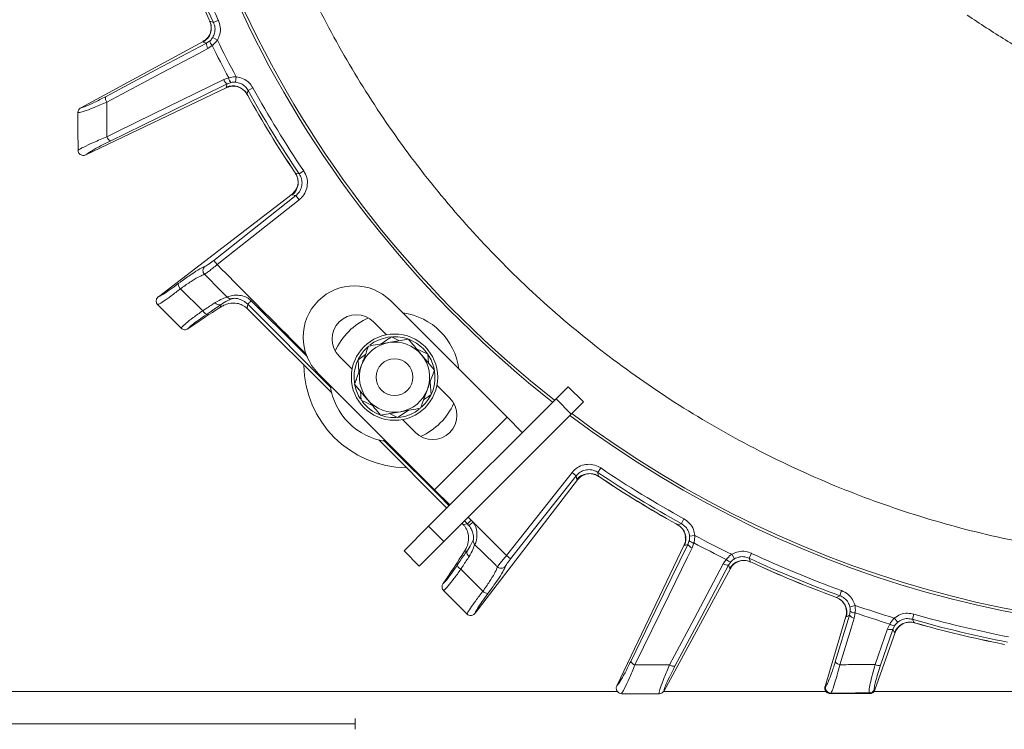
# Model space of a CAD drawing. Extents: x 1588 to 4557, y -518 to 2558.
# Drawn here: x 2195 to 2378, y -86 to 45 of the extents above; entities that cross this region are included whole.
import ezdxf

# ---------------------------------------------------------------- set-up
doc = ezdxf.new("R2010")
doc.units = 0
doc.header["$LTSCALE"] = 5
doc.layers.add('SLD-0', color=7, linetype='Continuous')
doc.styles.add('Brunner 2014', font='arial.ttf', dxfattribs={"height": 35})
doc.dimstyles.new('Brunner 2014', dxfattribs={"dimscale": 5, "dimtxt": 35, "dimasz": 5, "dimexe": 3.175, "dimexo": 0, "dimgap": 0.762, "dimtad": 1, "dimdec": 0, "dimrnd": 1e-08, "dimtxsty": 'Brunner 2014', "dimcen": 0.09, "dimdle": 10, "dimclrd": 7, "dimclre": 7, "dimclrt": 7, "dimadec": 1, "dimazin": 2, "dimtfac": 0.666667, "dimtdec": 0, "dimtmove": 0, "dimatfit": 3, "dimldrblk": 'Filled-1', "dimfxl": 1, "dimtolj": 1, "dimlwd": 5, "dimlwe": 5, "dimarcsym": 0})

# ---------------------------------------------------------------- blocks, each defined once
blk = doc.blocks.new('*D173')
at = {"layer": 'Defpoints', "color": 0, "lineweight": 5, "transparency": 16777216}
for p in [(1800.78, -49.47), (3033.78, -49.47), (3033.78, -502.17)]:
    blk.add_point(p, dxfattribs=at)
at = {"layer": 'SLD-0', "color": 7, "linetype": 'Continuous', "lineweight": 5, "transparency": 16777216}
for p, q in [((1800.78, -49.47), (1800.78, -518.05)), ((3033.78, -49.47), (3033.78, -518.05)), ((1825.78, -502.17), (3008.78, -502.17))]:
    blk.add_line(p, q, dxfattribs=at)
at = {"layer": 'SLD-0', "color": 7, "lineweight": 5, "transparency": 16777216}
for points in [[(1825.78, -498.01), (1825.78, -506.34), (1800.78, -502.17)], [(3008.78, -498.01), (3008.78, -506.34), (3033.78, -502.17)]]:
    blk.add_solid(points, dxfattribs=at)
at = {"layer": 'SLD-0', "color": 7, "lineweight": 9, "transparency": 16777216, "insert": (2415, -462.6), "char_height": 35, "attachment_point": 2, "style": 'Brunner 2014'}
blk.add_mtext('\\A1;1233', dxfattribs=at)
blk = doc.blocks.new('Filled-1')
at = {"color": 0}
for p, q in [((0, 0), (-1, 0.1667)), ((-1, 0.1667), (-1, -0.1667)), ((-1, 0), (0, 0)), ((-1, -0.1667), (0, 0))]:
    blk.add_line(p, q, dxfattribs=at)
at = {"color": 0, "flags": 128}
blk.add_lwpolyline([(-1, -0.1667), (0, 0), (-1, 0.1667), (-1, -0.1667)], dxfattribs=at)
at = {"color": 0}
blk.add_solid([(-1, -0.1667), (0, 0), (-1, 0.1667), (-1, -0.1667)], dxfattribs=at)

msp = doc.modelspace()

# ---------------------------------------------------------------- linework, layer by layer
at = {"linetype": 'Continuous', "lineweight": 9}
for p, q in [((2230.18, 45.05), (2230.19, 45.06)), ((2230.18, 45.05), (2230.3, 44.79)), ((2230.19, 45.06), (2230.33, 44.76)), ((2230.32, 44.8), (2230.33, 44.76)), ((2230.33, 44.76), (2230.99, 44.55)), ((2230.99, 44.55), (2231.9, 44.97)), ((2206.41, 28.74), (2229.07, 41.04)), ((2229.07, 41.04), (2229.08, 41.05)), ((2229.08, 40.91), (2229.07, 41.04)), ((2229.71, 40.71), (2229.08, 40.91)), ((2229.71, 40.71), (2230.32, 41.12)), ((2230.77, 40.29), (2229.96, 39.72)), ((2230.87, 41.78), (2231.73, 41.28)), ((2232.9, 33.95), (2233.83, 34.28)), ((2233.34, 32.55), (2233.55, 33.17)), ((2234.25, 33.42), (2233.55, 33.17)), ((2235.1, 33.48), (2235.2, 34.46)), ((2207.34, 20.01), (2233.45, 32.46)), ((2233.45, 32.46), (2233.34, 32.55)), ((2233.45, 32.46), (2233.45, 32.46)), ((2237.19, 31.29), (2237.35, 31)), ((2237.2, 31.25), (2237.34, 31)), ((2237.41, 31.95), (2238.28, 32.43)), ((2237.35, 31), (2237.34, 31)), ((2205.88, 27.87), (2205.88, 27.86)), ((2206.4, 28.73), (2206.41, 28.74)), ((2205.89, 20.9), (2205.89, 20.84)), ((2207.34, 20.01), (2207.31, 19.99)), ((2246.01, 16.85), (2246.17, 16.61)), ((2246.01, 16.85), (2246.02, 16.85)), ((2246.02, 16.85), (2246.2, 16.58)), ((2246.19, 16.62), (2246.2, 16.58)), ((2246.2, 16.58), (2246.89, 16.48)), ((2246.89, 16.48), (2247.72, 17.03)), ((2220.79, -6.28), (2245.55, 12.71)), ((2231.05, 0.45), (2246.27, 12.47)), ((2246.89, 11.69), (2231.67, -0.33)), ((2245.55, 12.71), (2245.55, 12.72)), ((2245.58, 12.58), (2245.55, 12.71)), ((2246.27, 12.47), (2245.58, 12.58)), ((2246.27, 12.47), (2246.89, 11.69)), ((2231.05, 0.45), (2231.67, -0.33)), ((2229, -8.88), (2224.89, -4.81)), ((2220.77, -6.3), (2220.79, -6.28)), ((2285.41, -28.63), (2263.84, -7.06)), ((2220.65, -7.78), (2220.67, -7.8)), ((2220.67, -7.8), (2224.98, -12.11)), ((2232.27, -8.23), (2232.33, -7.77)), ((2237.34, -7.68), (2237.25, -8.48)), ((2252.83, -23.18), (2237.34, -7.68)), ((2237.82, -9.04), (2252.91, -24.13)), ((2224.98, -12.11), (2225.02, -12.14)), ((2226.28, -12.21), (2226.26, -12.23)), ((2226.28, -12.21), (2228.07, -10.98)), ((2263.05, -13.34), (2260.66, -10.95)), ((2267.13, -14.15), (2263.43, -14.8)), ((2263.97, -13.72), (2265.48, -14.44)), ((2268.63, -15.95), (2270.74, -16.96)), ((2270.66, -16.86), (2269.85, -15.9)), ((2256.69, -19.71), (2254.29, -17.31)), ((2257.78, -17.96), (2259.16, -17.01)), ((2257.96, -20.29), (2257.78, -17.96)), ((2271.94, -19.91), (2269.54, -17.03)), ((2270.74, -16.96), (2270.87, -18.63)), ((2250.41, -20.49), (2271.97, -42.06)), ((2257.15, -22.49), (2259.56, -25.37)), ((2271.14, -22.11), (2271.32, -24.45)), ((2274.8, -25.09), (2272.41, -22.7)), ((2294.48, -25.22), (2296.72, -22.97)), ((2296.72, -22.97), (2299.55, -25.8)), ((2258.35, -25.44), (2258.23, -23.77)), ((2260.47, -26.45), (2258.35, -25.44)), ((2294.48, -25.22), (2270.86, -48.84)), ((2297.3, -28.04), (2294.48, -25.22)), ((2267.05, -27.36), (2265.12, -28.69)), ((2299.55, -25.8), (2297.3, -28.04)), ((2261.97, -28.25), (2265.66, -27.61)), ((2265.12, -28.69), (2263.61, -27.96)), ((2268.44, -31.45), (2266.04, -29.06)), ((2271.97, -42.06), (2285.41, -28.63)), ((2297.3, -28.04), (2273.68, -51.66)), ((2285.41, -28.63), (2288.23, -31.45)), ((2261.62, -32.84), (2274.24, -45.46)), ((2302.23, -38.85), (2302.78, -38.03)), ((2285.27, -54.28), (2297.44, -38.86)), ((2298.22, -39.48), (2286.05, -54.9)), ((2298.22, -39.48), (2297.44, -38.86)), ((2298.33, -40.17), (2298.22, -39.48)), ((2302.33, -39.55), (2302.6, -39.73)), ((2302.36, -39.58), (2302.6, -39.74)), ((2302.6, -39.73), (2302.6, -39.74)), ((2279.47, -64.96), (2298.46, -40.2)), ((2298.46, -40.2), (2298.33, -40.17)), ((2298.47, -40.2), (2298.46, -40.2)), ((2274.8, -44.89), (2271.97, -42.06)), ((2272.95, -43.04), (2272.82, -43.16)), ((2274.67, -45.02), (2272.82, -43.16)), ((2278.21, -47.14), (2278.77, -47.71)), ((2266.32, -53.38), (2270.86, -48.84)), ((2270.86, -48.84), (2273.68, -51.66)), ((2277.27, -48.5), (2278.07, -48.41)), ((2278.07, -48.41), (2277.5, -47.85)), ((2278.77, -47.71), (2278.07, -48.41)), ((2279.11, -48.08), (2278.34, -48.71)), ((2279.11, -48.08), (2285.27, -54.28)), ((2316.75, -48.4), (2317.04, -48.56)), ((2316.75, -48.41), (2316.75, -48.4)), ((2316.75, -48.41), (2317, -48.55)), ((2317.01, -48.53), (2317.04, -48.56)), ((2317.04, -48.56), (2317.7, -48.34)), ((2317.7, -48.34), (2318.18, -47.47)), ((2319.23, -50.65), (2320.21, -50.55)), ((2273.68, -51.66), (2269.14, -56.2)), ((2279.46, -52.26), (2279.44, -52.24)), ((2305.75, -78.43), (2318.21, -52.3)), ((2318.3, -52.41), (2318.21, -52.3)), ((2318.21, -52.3), (2318.21, -52.3)), ((2318.92, -52.2), (2318.3, -52.41)), ((2318.92, -52.2), (2319.17, -51.5)), ((2320.03, -51.92), (2319.7, -52.85)), ((2269.14, -56.2), (2266.32, -53.38)), ((2277.99, -53.42), (2277.51, -53.48)), ((2286.05, -54.9), (2285.27, -54.28)), ((2327.53, -54.88), (2327.03, -54.02)), ((2330.3, -54.76), (2330.72, -53.85)), ((2283.58, -56.32), (2283.61, -56.35)), ((2325.47, -55.79), (2326.03, -54.98)), ((2326.87, -55.43), (2326.45, -56.04)), ((2326.66, -56.67), (2326.45, -56.04)), ((2330.51, -55.42), (2330.81, -55.56)), ((2330.54, -55.45), (2330.8, -55.57)), ((2330.81, -55.56), (2330.8, -55.57)), ((2273.54, -59.46), (2274.77, -57.68)), ((2280.92, -60.89), (2276.84, -56.79)), ((2314.49, -79.34), (2326.79, -56.68)), ((2326.79, -56.68), (2326.66, -56.67)), ((2326.8, -56.67), (2326.79, -56.68)), ((2273.52, -59.49), (2273.54, -59.46)), ((2273.61, -60.73), (2273.64, -60.77)), ((2273.64, -60.77), (2277.95, -65.07)), ((2346.13, -61.92), (2346.14, -61.91)), ((2346.13, -61.92), (2346.4, -62.02)), ((2346.14, -61.91), (2346.45, -62.02)), ((2346.41, -62), (2346.45, -62.02)), ((2346.45, -62.02), (2347.06, -61.7)), ((2347.06, -61.7), (2347.4, -60.76)), ((2348.93, -63.74), (2349.89, -63.49)), ((2277.95, -65.07), (2277.97, -65.1)), ((2279.47, -64.96), (2279.45, -64.98)), ((2344.33, -78.56), (2348.18, -65.54)), ((2346.22, -73.97), (2348.87, -65.33)), ((2348.18, -65.54), (2348.19, -65.53)), ((2348.29, -65.63), (2348.18, -65.54)), ((2348.87, -65.33), (2348.29, -65.63)), ((2348.87, -65.33), (2349.01, -64.6)), ((2349.92, -64.87), (2349.75, -65.84)), ((2360.51, -66.07), (2360.79, -65.11)), ((2355.91, -67.84), (2356.33, -66.96)), ((2357.23, -67.27), (2356.92, -67.94)), ((2357.8, -66.63), (2357.17, -65.86)), ((2360.82, -66.69), (2361.14, -66.78)), ((2360.86, -66.72), (2361.13, -66.8)), ((2361.13, -66.79), (2361.14, -66.78)), ((2353.57, -79.18), (2357.35, -68.52)), ((2356.92, -67.94), (2354.64, -74.58)), ((2357.21, -68.53), (2356.92, -67.94)), ((2357.35, -68.52), (2357.21, -68.53)), ((2357.35, -68.51), (2357.35, -68.52)), ((2377.27, -70.66), (2377.6, -70.72)), ((2377.27, -70.67), (2377.27, -70.66)), ((2377.27, -70.67), (2377.55, -70.73)), ((2305.74, -78.44), (2305.75, -78.43)), ((2306.6, -79.87), (2306.65, -79.87)), ((2313.61, -79.87), (2313.62, -79.87)), ((2314.49, -79.34), (2314.48, -79.35)), ((2344.32, -78.58), (2344.35, -78.56)), ((2344.33, -78.56), (2344.32, -78.58)), ((2344.35, -78.56), (2344.45, -78.49)), ((2345.31, -79.83), (2345.28, -79.85)), ((2345.28, -79.85), (2345.29, -79.85)), ((2345.41, -79.75), (2345.31, -79.83)), ((2352.61, -79.83), (2352.54, -79.73)), ((2352.63, -79.85), (2352.61, -79.83)), ((2352.62, -79.85), (2352.63, -79.85)), ((2353.48, -79.08), (2353.55, -79.18)), ((2353.55, -79.18), (2353.57, -79.2)), ((2353.57, -79.2), (2353.57, -79.18))]:
    msp.add_line(p, q, dxfattribs=at)
at = {"color": 0, "linetype": 'Continuous', "lineweight": 9}
for p, q in [((1912.78, -79.47), (2305.84, -79.47)), ((2314.4, -79.47), (2344.55, -79.47)), ((2353.38, -79.47), (2379.48, -79.47)), ((1912.78, -85.47), (2257.28, -85.47))]:
    msp.add_line(p, q, dxfattribs=at)
at = {"color": 7, "linetype": 'Continuous', "lineweight": 9}
msp.add_line((2257.28, -86.47), (2257.28, -84.47), dxfattribs=at)
at = {"linetype": 'Continuous', "lineweight": 9, "flags": 128}
for points in [[(2210.98, 30.77), (2220.34, 35.74), (2229.71, 40.71)], [(2229.96, 39.72), (2228.26, 38.82), (2221.43, 35.19), (2211.23, 29.78)], [(2211.22, 23.36), (2212.96, 24.2), (2219.9, 27.6), (2232.9, 33.95)], [(2233.55, 33.17), (2228.76, 30.83), (2223.98, 28.49), (2217.92, 25.53), (2211.87, 22.57)], [(2237.41, 31.95), (2237.22, 31.39), (2237.19, 31.29)], [(2237.98, -7.03), (2237.86, -7.16), (2237.75, -7.27), (2237.64, -7.38), (2237.54, -7.48), (2237.46, -7.56), (2237.4, -7.62), (2237.36, -7.66), (2237.34, -7.68)], [(2237.98, -7.03), (2239.4, -8.45), (2245.07, -14.09), (2248.4, -17.41)], [(2269.85, -15.9), (2268.59, -14.88), (2267.19, -14.18)], [(2272.82, -43.16), (2263.93, -34.27), (2262.52, -32.86)], [(2302.23, -38.85), (2302.31, -39.44), (2302.33, -39.55)], [(2308.32, -73.89), (2312.99, -64.32), (2318.92, -52.2)], [(2319.7, -52.85), (2318.85, -54.58), (2315.46, -61.53), (2309.1, -74.54)], [(2315.53, -74.52), (2316.44, -72.81), (2320.06, -65.99), (2325.47, -55.79)], [(2326.45, -56.04), (2321.49, -65.41), (2316.52, -74.77)], [(2330.3, -54.76), (2330.48, -55.32), (2330.51, -55.42)], [(2349.75, -65.84), (2349.18, -67.69), (2347.1, -74.49)], [(2360.51, -66.07), (2360.78, -66.6), (2360.82, -66.69)], [(2353.63, -74.48), (2354.25, -72.65), (2355.91, -67.84)]]:
    msp.add_lwpolyline(points, dxfattribs=at)
at = {"linetype": 'Continuous', "lineweight": 9}
for radius in [8, 3.4]:
    msp.add_circle((2264.55, -21.2), radius, dxfattribs=at)
at = {"color": 0, "linetype": 'Continuous', "lineweight": 9}
for radius, start, end in [(200, 180, 231.8921), (199.5, 180, 231.9095), (206.12, 200.1928, 204.8072), (205.6, 199.9705, 205.0295), (204.6, 199.9705, 205.0295)]:
    msp.add_arc((2417.28, 131.53), radius, start, end, dxfattribs=at)
at = {"linetype": 'Continuous', "lineweight": 9}
for centre, radius, start, end in [((2227.59, 43.51), 3, 299.7554, 24.4361), ((2231.06, 40.53), 1.36, 172.6394, 216.4548), ((2231.66, 41.3), 1.35, 187.4416, 228.842), ((2417.28, 131.53), 207.64, 206.0696, 207.9304), ((2417.28, 131.53), 206.34, 205.9381, 208.0619), ((2234.2, 34.36), 1.36, 197.5452, 241.3606), ((2235.17, 34.4), 1.35, 185.158, 226.5584), ((2234.58, 29.81), 3, 29.5639, 114.2446), ((2417.28, 131.53), 205.6, 208.9705, 214.0295), ((2417.28, 131.53), 204.6, 208.9705, 214.0295), ((2212.33, 30.59), 1.36, 172.6475, 216.4641), ((2417.28, 131.53), 206.12, 209.1928, 213.8072), ((2417.28, 131.53), 206.11, 209.1928, 213.8072), ((2212.52, 23.77), 1.36, 197.5347, 241.3514), ((2243.7, 14.92), 3, 308.7554, 33.4361), ((2417.28, 131.53), 200, 233.0478, 321.8921), ((2417.28, 131.53), 199.5, 233.0682, 321.9095), ((2230.06, -1.44), 1.01, 130.2446, 223.7874), ((2225.83, -3.85), 1.35, 181.0965, 225.5339), ((2257.12, -13.78), 9.5, 45, 135), ((2234.28, -5.69), 0.994, 223.6377, 271.1424), ((2257.12, -13.78), 9.5, 135, 225), ((2230.22, -8.31), 1.34, 205.0344, 249.3373), ((2232.1, -6.89), 0.912, 211.5908, 284.559), ((2257.48, -14.13), 4.5, 45, 225), ((2264.55, -21.2), 12, 113.7949, 135), ((2264.55, -21.2), 12, 7.3415, 82.6585), ((2264.55, -21.2), 12, 135, 156.2051), ((2264.55, -21.2), 7.5, 70.9122, 127.7747), ((2264.55, -21.2), 7.5, 131.3843, 188.3415), ((2264.55, -21.2), 6.5, 99.8786, 159.8786), ((2264.55, -21.2), 6.5, 39.8786, 99.8786), ((2264.55, -21.2), 6.5, 339.8786, 39.8786), ((2264.55, -21.2), 7.5, 11.4174, 33.5903), ((2266.92, -18.83), 19.15, 180.5074, 269.4926), ((2264.55, -21.2), 6.5, 159.8786, 219.8786), ((2264.55, -21.2), 7.5, 311.8746, 9.0314), ((2264.55, -21.2), 12, 187.3415, 262.6585), ((2264.55, -21.2), 7.5, 191.9961, 212.6201), ((2264.55, -21.2), 6.5, 279.8786, 339.8786), ((2264.55, -21.2), 6.5, 219.8786, 279.8786), ((2271.62, -28.27), 4.5, 225, 45), ((2264.55, -21.2), 7.5, 216.5656, 248.92), ((2264.55, -21.2), 7.5, 250.3407, 307.7499), ((2264.55, -21.2), 12, 293.7949, 336.2051), ((2417.28, 131.53), 204.6, 235.9705, 241.0295), ((2300.67, -42.05), 3, 56.5639, 141.2446), ((2417.28, 131.53), 205.6, 235.9705, 241.0295), ((2417.28, 131.53), 206.11, 236.1928, 240.8072), ((2417.28, 131.53), 206.12, 236.1928, 240.8072), ((2315.56, -51.17), 3, 335.7554, 60.4361), ((2417.28, 131.53), 206.34, 241.9381, 244.0619), ((2320.11, -51.55), 1.36, 208.6394, 252.4548), ((2320.15, -50.58), 1.35, 223.4416, 264.842), ((2417.28, 131.53), 207.64, 242.0696, 243.9304), ((2278.87, -53.67), 0.913, 164.5615, 237.9843), ((2417.28, 131.53), 204.6, 244.9705, 250.0295), ((2277.4, -55.6), 1.31, 199.7427, 245.0303), ((2326.28, -54.69), 1.36, 233.5452, 277.3606), ((2327.05, -54.09), 1.35, 221.158, 262.5584), ((2329.26, -58.16), 3, 65.5639, 150.2446), ((2417.28, 131.53), 205.6, 244.9705, 250.0295), ((2417.28, 131.53), 206.12, 245.1928, 249.8072), ((2417.28, 131.53), 206.11, 245.1928, 249.8072), ((2281.87, -59.96), 1.33, 224.3958, 269.498), ((2345.39, -64.84), 3, 344.7554, 69.4361), ((2417.28, 131.53), 206.34, 250.9381, 253.0619), ((2349.95, -64.5), 1.36, 217.6394, 261.4547), ((2349.83, -63.53), 1.35, 232.4416, 273.842), ((2417.28, 131.53), 207.64, 251.0696, 252.9304), ((2417.28, 131.53), 204.6, 253.9705, 259.0295), ((2357.2, -65.92), 1.35, 230.158, 271.5584), ((2360.02, -69.59), 3, 74.5639, 159.2447), ((2417.28, 131.53), 205.6, 253.9705, 259.0295), ((2417.28, 131.53), 206.12, 254.1928, 258.8072), ((2417.28, 131.53), 206.11, 254.1928, 258.8072), ((2356.53, -66.64), 1.36, 242.5453, 286.3606), ((2309.51, -73.24), 1.36, 208.6486, 252.4653), ((2316.34, -73.42), 1.36, 233.5359, 277.3525), ((2347.3, -73.14), 1.36, 217.643, 261.4589), ((2354.25, -73.27), 1.36, 242.542, 286.3578), ((2345.32, -78.82), 1.01, 165.0143, 269.0228), ((2345.43, -78.75), 1.01, 165.0143, 269.0231), ((2352.54, -78.72), 1, 270.0992, 339.3753), ((2352.61, -78.82), 1, 270.0995, 339.3753)]:
    msp.add_arc(centre, radius, start, end, dxfattribs=at)
for centre, major_axis, ratio, start_param, end_param in [((2296.99, 32.33), (69.27, 43.59), 0.00426, 2.774061, 3.036976), ((2237.53, -9.25), (2.88, -2.87), 0.086131, 1.555443, 1.755327), ((2276.5, -48.22), (-2.87, 2.88), 0.086131, 4.527858, 4.60285), ((2275.2, -51.24), (4.01, 0.45), 0.990732, 0.569088, 0.670278), ((2275.2, -51.24), (-5, -0.56), 0.993796, 3.710681, 3.811871), ((2318.08, 11.24), (43.59, 69.27), 0.00426, 3.246209, 3.509124)]:
    msp.add_ellipse(centre, major_axis=major_axis, ratio=ratio, start_param=start_param, end_param=end_param, dxfattribs=at)
at = {"color": 0, "linetype": 'Continuous', "lineweight": 9}
for points, knots in [([(2275.93, 253.58), (2274.6, 252.1), (2269.69, 246.64), (2262.39, 236.44), (2254.09, 223.1), (2247, 209.11), (2241.03, 194.42), (2236.34, 179.26), (2232.98, 163.86), (2230.91, 148.32), (2230.16, 132.5), (2230.75, 116.71), (2232.65, 101.11), (2235.84, 85.75), (2240.37, 70.54), (2246.17, 55.8), (2253.13, 41.71), (2261.23, 28.28), (2270.53, 15.42), (2280.88, 3.43), (2292.15, -7.59), (2304.23, -17.58), (2317.27, -26.63), (2330.97, -34.5), (2345.25, -41.17), (2359.96, -46.6), (2375.26, -50.82), (2390.04, -53.55), (2404.1, -55.1), (2412.89, -55.28), (2417.28, -55.37)], [0, 0, 0, 0, 0.013981, 0.05159, 0.088004, 0.124418, 0.161752, 0.199362, 0.235908, 0.272455, 0.309524, 0.347133, 0.383421, 0.419961, 0.457296, 0.494905, 0.531193, 0.567733, 0.605067, 0.642677, 0.678965, 0.71577, 0.752839, 0.790448, 0.826736, 0.863542, 0.900611, 0.93822, 0.96911, 1, 1, 1, 1]), ([(2389.82, 44.53), (2387.72, 46.27), (2383.52, 49.75), (2379.45, 53.47), (2377.41, 55.33)], [0, 0, 0, 0, 0.499009, 1, 1, 1, 1])]:
    msp.add_open_spline(points, degree=3, knots=knots, dxfattribs=at)
at = {"linetype": 'Continuous', "lineweight": 9}
for points, knots in [([(2385.09, 37.04), (2382.63, 38.43), (2377.74, 41.2), (2373.04, 44.33), (2370.7, 45.88)], [0, 0, 0, 0, 0.501462, 1, 1, 1, 1]), ([(2230.27, 44.77), (2230.33, 44.67), (2230.53, 44.31), (2230.6, 43.65), (2230.53, 42.93), (2230.35, 42.4), (2230.22, 42.18), (2230.17, 42.11)], [0, 0, 0, 0, 0.121373, 0.414703, 0.665216, 0.883915, 1, 1, 1, 1]), ([(2230.87, 41.78), (2230.99, 42.04), (2231.26, 42.61), (2231.33, 43.6), (2231.11, 44.23), (2230.99, 44.55)], [0, 0, 0, 0, 0.300903, 0.650248, 1, 1, 1, 1]), ([(2231.9, 44.97), (2232.04, 44.55), (2232.34, 43.7), (2232.25, 42.38), (2231.89, 41.63), (2231.73, 41.28)], [0, 0, 0, 0, 0.34942, 0.698897, 1, 1, 1, 1]), ([(2230.14, 42.13), (2230.06, 41.96), (2229.81, 41.51), (2229.36, 41.23), (2229.08, 41.05)], [0, 0, 0, 0, 0.358529, 1, 1, 1, 1]), ([(2230.32, 41.12), (2230.36, 41.15), (2230.56, 41.34), (2230.73, 41.58), (2230.87, 41.78)], [0, 0, 0, 0, 0.160319, 1, 1, 1, 1]), ([(2231.73, 41.28), (2231.48, 40.98), (2231.18, 40.62), (2230.83, 40.33), (2230.77, 40.29)], [0, 0, 0, 0, 0.83996, 1, 1, 1, 1]), ([(2233.83, 34.28), (2234.21, 34.36), (2234.66, 34.46), (2235.13, 34.46), (2235.2, 34.46)], [0, 0, 0, 0, 0.846164, 1, 1, 1, 1]), ([(2235.1, 33.48), (2235.06, 33.48), (2234.77, 33.5), (2234.49, 33.46), (2234.25, 33.42)], [0, 0, 0, 0, 0.155649, 1, 1, 1, 1]), ([(2237.41, 31.95), (2237.25, 32.19), (2236.9, 32.71), (2236.09, 33.28), (2235.43, 33.41), (2235.1, 33.48)], [0, 0, 0, 0, 0.304562, 0.652351, 1, 1, 1, 1]), ([(2235.2, 34.46), (2235.64, 34.38), (2236.51, 34.2), (2237.6, 33.45), (2238.07, 32.76), (2238.28, 32.43)], [0, 0, 0, 0, 0.347885, 0.695762, 1, 1, 1, 1]), ([(2233.45, 32.46), (2233.77, 32.58), (2234.26, 32.78), (2234.77, 32.71), (2234.96, 32.69)], [0, 0, 0, 0, 0.639925, 1, 1, 1, 1]), ([(2234.96, 32.72), (2235.02, 32.72), (2235.28, 32.7), (2235.86, 32.52), (2236.54, 32.09), (2237.01, 31.64), (2237.15, 31.3), (2237.18, 31.24)], [0, 0, 0, 0, 0.085956, 0.344601, 0.627158, 0.934467, 1, 1, 1, 1]), ([(2211.23, 29.78), (2210.42, 29.43), (2208.79, 28.71), (2206.93, 28.03), (2206.08, 27.82), (2205.92, 27.86), (2205.88, 27.87)], [0, 0, 0, 0, 0.310852, 0.625964, 0.910975, 1, 1, 1, 1]), ([(2206.41, 28.74), (2206.44, 28.74), (2206.58, 28.73), (2207.3, 28.96), (2208.89, 29.68), (2210.28, 30.41), (2210.98, 30.77)], [0, 0, 0, 0, 0.0680157, 0.3562016, 0.6787058, 1, 1, 1, 1]), ([(2211.23, 29.78), (2211.23, 29.2), (2211.23, 27.39), (2211.23, 25.25), (2211.22, 23.68), (2211.22, 23.36)], [0, 0, 0, 0, 0.270136, 0.846983, 1, 1, 1, 1]), ([(2206.4, 28.73), (2206.31, 28.67), (2206.13, 28.55), (2205.95, 28.26), (2205.89, 28.02), (2205.88, 27.89), (2205.88, 27.87)], [0, 0, 0, 0, 0.314183, 0.627972, 0.945888, 1, 1, 1, 1]), ([(2205.89, 20.9), (2205.89, 21.61), (2205.89, 23.22), (2205.88, 25.53), (2205.88, 27.15), (2205.88, 27.86)], [0, 0, 0, 0, 0.304018, 0.694748, 1, 1, 1, 1]), ([(2205.89, 20.84), (2205.9, 20.86), (2206.07, 20.99), (2206.83, 21.41), (2208.7, 22.29), (2210.38, 23), (2211.22, 23.36)], [0, 0, 0, 0, 0.033599, 0.350609, 0.675893, 1, 1, 1, 1]), ([(2211.87, 22.57), (2211.51, 22.39), (2210.78, 22.03), (2209.79, 21.52), (2208.9, 21.03), (2208.19, 20.61), (2207.64, 20.25), (2207.44, 20.09), (2207.34, 20.01)], [0, 0, 0, 0, 0.167021, 0.338867, 0.505898, 0.678084, 0.836308, 1, 1, 1, 1]), ([(2205.89, 20.84), (2205.89, 20.82), (2205.9, 20.7), (2205.97, 20.46), (2206.16, 20.18), (2206.44, 19.98), (2206.74, 19.89), (2207.05, 19.89), (2207.22, 19.96), (2207.31, 19.99)], [0, 0, 0, 0, 0.031735, 0.201815, 0.371676, 0.542173, 0.710313, 0.854124, 1, 1, 1, 1]), ([(2246.15, 16.58), (2246.22, 16.49), (2246.47, 16.17), (2246.65, 15.53), (2246.69, 14.81), (2246.6, 14.26), (2246.5, 14.02), (2246.46, 13.94)], [0, 0, 0, 0, 0.121371, 0.414696, 0.665204, 0.8839, 1, 1, 1, 1]), ([(2246.27, 12.47), (2246.38, 12.57), (2246.75, 12.88), (2247.2, 13.58), (2247.45, 14.56), (2247.38, 15.59), (2247.06, 16.18), (2246.89, 16.48)], [0, 0, 0, 0, 0.099176, 0.323841, 0.548555, 0.774146, 1, 1, 1, 1]), ([(2247.72, 17.03), (2247.93, 16.64), (2248.36, 15.85), (2248.46, 14.48), (2248.13, 13.17), (2247.52, 12.24), (2247.04, 11.82), (2246.89, 11.69)], [0, 0, 0, 0, 0.225682, 0.451401, 0.676302, 0.900948, 1, 1, 1, 1]), ([(2245.55, 12.72), (2245.8, 12.94), (2246.2, 13.29), (2246.37, 13.78), (2246.43, 13.95)], [0, 0, 0, 0, 0.641489, 1, 1, 1, 1]), ([(2229.41, -0.67), (2229.48, -0.64), (2229.61, -0.58), (2230.01, -0.32), (2230.51, 0.03), (2230.87, 0.31), (2231.05, 0.45)], [0, 0, 0, 0, 0.249673, 0.499291, 0.750114, 1, 1, 1, 1]), ([(2224.48, -3.87), (2224.63, -3.77), (2225.48, -3.13), (2226.95, -2.08), (2228.57, -1.03), (2229.13, -0.79), (2229.41, -0.67)], [0, 0, 0, 0, 0.063127, 0.376345, 0.688136, 1, 1, 1, 1]), ([(2231.67, -0.33), (2231.41, -0.55), (2230.88, -0.99), (2230.18, -1.55), (2229.61, -1.97), (2229.42, -2.08), (2229.33, -2.14)], [0, 0, 0, 0, 0.250008, 0.500674, 0.750156, 1, 1, 1, 1]), ([(2231.67, -0.33), (2232.18, -0.84), (2233.35, -2.03), (2235.19, -3.88), (2237.85, -6.55), (2242.19, -10.92), (2245.87, -14.62), (2248.22, -16.99)], [0, 0, 0, 0, 0.092865, 0.213012, 0.333159, 0.573452, 1, 1, 1, 1]), ([(2229.33, -2.14), (2229.07, -2.23), (2228.56, -2.42), (2227.09, -3.29), (2225.78, -4.17), (2225.01, -4.72), (2224.89, -4.81)], [0, 0, 0, 0, 0.3117969, 0.6237176, 0.936923, 1, 1, 1, 1]), ([(2229.33, -2.14), (2230.48, -3.29), (2231.9, -4.71), (2233.31, -6.12), (2233.57, -6.38)], [0, 0, 0, 0, 0.816836, 1, 1, 1, 1]), ([(2224.89, -4.81), (2224.29, -5.27), (2223.09, -6.2), (2221.67, -7.21), (2220.93, -7.67), (2220.71, -7.75), (2220.65, -7.78)], [0, 0, 0, 0, 0.300271, 0.600271, 0.901959, 1, 1, 1, 1]), ([(2220.79, -6.28), (2220.82, -6.27), (2221.02, -6.2), (2221.65, -5.86), (2222.91, -5.03), (2223.96, -4.26), (2224.48, -3.87)], [0, 0, 0, 0, 0.061241, 0.375239, 0.687578, 1, 1, 1, 1]), ([(2220.77, -6.3), (2220.75, -6.31), (2220.67, -6.38), (2220.52, -6.54), (2220.39, -6.84), (2220.36, -7.18), (2220.45, -7.51), (2220.58, -7.69), (2220.65, -7.78)], [0, 0, 0, 0, 0.03563, 0.198236, 0.398674, 0.598814, 0.799416, 1, 1, 1, 1]), ([(2231.32, -7.36), (2231.81, -7.1), (2232.78, -6.59), (2233.31, -6.45), (2233.57, -6.38)], [0, 0, 0, 0, 0.505124, 1, 1, 1, 1]), ([(2234.3, -6.69), (2234.08, -6.78), (2233.65, -6.96), (2232.76, -7.5), (2232.33, -7.77)], [0, 0, 0, 0, 0.507154, 1, 1, 1, 1]), ([(2233.57, -6.38), (2233.64, -6.34), (2233.78, -6.26), (2234.25, -6.12), (2234.93, -6), (2235.87, -5.99), (2236.68, -6.2), (2237.41, -6.55), (2237.73, -6.82), (2237.98, -7.03)], [0, 0, 0, 0, 0.1360404, 0.2661241, 0.3924224, 0.5773739, 0.7797048, 0.8274381, 1, 1, 1, 1]), ([(2237.34, -7.68), (2237.14, -7.51), (2236.68, -7.1), (2235.89, -6.73), (2235.18, -6.59), (2234.73, -6.58), (2234.43, -6.63), (2234.35, -6.66), (2234.3, -6.69)], [0, 0, 0, 0, 0.19501, 0.459528, 0.637653, 0.753823, 0.873104, 1, 1, 1, 1]), ([(2225.02, -12.14), (2225.05, -12.08), (2225.16, -11.89), (2225.83, -11.27), (2227.17, -10.19), (2228.39, -9.32), (2229, -8.88)], [0, 0, 0, 0, 0.137071, 0.421558, 0.711236, 1, 1, 1, 1]), ([(2229, -8.88), (2229.2, -8.75), (2230.05, -8.22), (2230.77, -7.74), (2231.32, -7.36)], [0, 0, 0, 0, 0.229941, 1, 1, 1, 1]), ([(2232.33, -7.77), (2231.71, -8.21), (2230.91, -8.78), (2229.96, -9.42), (2229.74, -9.56)], [0, 0, 0, 0, 0.770359, 1, 1, 1, 1]), ([(2237.25, -8.48), (2236.95, -8.24), (2236.36, -7.77), (2235.17, -7.43), (2234.04, -7.48), (2233.04, -7.79), (2232.5, -8.1), (2232.27, -8.23)], [0, 0, 0, 0, 0.1913753, 0.3811951, 0.6829414, 0.8685375, 1, 1, 1, 1]), ([(2229.74, -9.56), (2229.21, -9.92), (2228.14, -10.65), (2226.95, -11.55), (2226.43, -12.02), (2226.31, -12.18), (2226.28, -12.21)], [0, 0, 0, 0, 0.308866, 0.61798, 0.921002, 1, 1, 1, 1]), ([(2225.02, -12.14), (2225.11, -12.21), (2225.29, -12.35), (2225.63, -12.42), (2225.95, -12.39), (2226.16, -12.3), (2226.24, -12.24), (2226.26, -12.23)], [0, 0, 0, 0, 0.2500151, 0.5000132, 0.7498918, 0.9426992, 1, 1, 1, 1]), ([(2262.04, -15.04), (2262.47, -14.75), (2263.13, -14.3), (2263.76, -13.87), (2263.97, -13.72)], [0, 0, 0, 0, 0.655021, 1, 1, 1, 1]), ([(2269.54, -17.03), (2269.48, -16.97), (2268.67, -15.99), (2267.87, -15.04), (2267.13, -14.15)], [0, 0, 0, 0, 0.070215, 1, 1, 1, 1]), ([(2259.74, -15.44), (2259.42, -16.3), (2259, -17.46), (2258.56, -18.65), (2258.44, -18.97)], [0, 0, 0, 0, 0.735329, 1, 1, 1, 1]), ([(2263.43, -14.8), (2263.35, -14.81), (2262.1, -15.03), (2260.87, -15.24), (2259.74, -15.44)], [0, 0, 0, 0, 0.0702148, 1, 1, 1, 1]), ([(2258.44, -18.97), (2258.12, -19.86), (2257.68, -21.05), (2257.26, -22.2), (2257.15, -22.49)], [0, 0, 0, 0, 0.747436, 1, 1, 1, 1]), ([(2270.65, -23.44), (2270.77, -23.12), (2271.2, -21.93), (2271.63, -20.77), (2271.94, -19.91)], [0, 0, 0, 0, 0.264671, 1, 1, 1, 1]), ([(2269.36, -26.96), (2269.47, -26.67), (2269.89, -25.52), (2270.32, -24.33), (2270.65, -23.44)], [0, 0, 0, 0, 0.252564, 1, 1, 1, 1]), ([(2259.56, -25.37), (2259.62, -25.44), (2260.43, -26.41), (2261.23, -27.36), (2261.97, -28.25)], [0, 0, 0, 0, 0.0702148, 1, 1, 1, 1]), ([(2271.32, -24.45), (2271.1, -24.59), (2270.65, -24.9), (2270.18, -25.22), (2269.94, -25.39)], [0, 0, 0, 0, 0.480985, 1, 1, 1, 1]), ([(2265.66, -27.61), (2265.75, -27.59), (2267, -27.37), (2268.22, -27.16), (2269.36, -26.96)], [0, 0, 0, 0, 0.070215, 1, 1, 1, 1]), ([(2297.44, -38.86), (2297.75, -38.54), (2298.38, -37.89), (2299.65, -37.38), (2301, -37.3), (2302.07, -37.59), (2302.62, -37.93), (2302.78, -38.03)], [0, 0, 0, 0, 0.225682, 0.451401, 0.676302, 0.900948, 1, 1, 1, 1]), ([(2302.23, -38.85), (2302.1, -38.78), (2301.69, -38.53), (2300.89, -38.3), (2299.88, -38.36), (2298.92, -38.75), (2298.46, -39.23), (2298.22, -39.48)], [0, 0, 0, 0, 0.099176, 0.323841, 0.548555, 0.774146, 1, 1, 1, 1]), ([(2298.47, -40.2), (2298.69, -39.95), (2299.04, -39.55), (2299.53, -39.38), (2299.7, -39.31)], [0, 0, 0, 0, 0.63993, 1, 1, 1, 1]), ([(2299.69, -39.28), (2299.75, -39.26), (2299.98, -39.16), (2300.59, -39.05), (2301.38, -39.12), (2302.01, -39.32), (2302.29, -39.55), (2302.34, -39.59)], [0, 0, 0, 0, 0.08596, 0.344604, 0.62716, 0.934467, 1, 1, 1, 1]), ([(2277.27, -48.5), (2277.4, -48.65), (2277.77, -49.07), (2278.24, -50.07), (2278.34, -51.37), (2278.06, -52.53), (2277.65, -53.23), (2277.51, -53.48)], [0, 0, 0, 0, 0.097722, 0.281131, 0.585629, 0.857162, 1, 1, 1, 1]), ([(2279.12, -51.49), (2279.13, -51.44), (2279.17, -51.29), (2279.2, -50.91), (2279.14, -50.27), (2278.88, -49.47), (2278.52, -48.97), (2278.34, -48.71)], [0, 0, 0, 0, 0.092531, 0.253673, 0.445817, 0.717372, 1, 1, 1, 1]), ([(2279.11, -48.08), (2279.23, -48.27), (2279.45, -48.61), (2279.75, -49.38), (2279.87, -50.31), (2279.77, -51.26), (2279.6, -51.9), (2279.5, -52.15), (2279.46, -52.26)], [0, 0, 0, 0, 0.132905, 0.244089, 0.498331, 0.69373, 0.862511, 1, 1, 1, 1]), ([(2316.99, -48.58), (2317.09, -48.63), (2317.46, -48.8), (2317.91, -49.29), (2318.28, -49.91), (2318.44, -50.45), (2318.46, -50.71), (2318.47, -50.79)], [0, 0, 0, 0, 0.121371, 0.414698, 0.665208, 0.883905, 1, 1, 1, 1]), ([(2319.23, -50.65), (2319.17, -50.36), (2319.06, -49.75), (2318.53, -48.91), (2317.98, -48.53), (2317.7, -48.34)], [0, 0, 0, 0, 0.300903, 0.650248, 1, 1, 1, 1]), ([(2318.18, -47.47), (2318.55, -47.72), (2319.29, -48.23), (2319.99, -49.35), (2320.14, -50.17), (2320.21, -50.55)], [0, 0, 0, 0, 0.34942, 0.698897, 1, 1, 1, 1]), ([(2318.44, -50.8), (2318.46, -50.98), (2318.53, -51.5), (2318.33, -51.98), (2318.21, -52.3)], [0, 0, 0, 0, 0.3585162, 1, 1, 1, 1]), ([(2319.17, -51.5), (2319.18, -51.46), (2319.24, -51.19), (2319.23, -50.9), (2319.23, -50.65)], [0, 0, 0, 0, 0.1603191, 1, 1, 1, 1]), ([(2320.21, -50.55), (2320.19, -50.94), (2320.16, -51.41), (2320.05, -51.85), (2320.03, -51.92)], [0, 0, 0, 0, 0.83996, 1, 1, 1, 1]), ([(2277.99, -53.42), (2278.25, -53.01), (2278.8, -52.16), (2278.99, -51.61), (2279.11, -51.5), (2279.12, -51.49)], [0, 0, 0, 0, 0.446215, 0.938242, 1, 1, 1, 1]), ([(2279.44, -52.24), (2279.42, -52.25), (2279.31, -52.36), (2279.16, -53.05), (2278.64, -53.99), (2278.38, -54.44)], [0, 0, 0, 0, 0.087929, 0.554887, 1, 1, 1, 1]), ([(2279.12, -51.49), (2279.12, -51.49), (2279.12, -51.55), (2279.13, -51.71), (2279.21, -51.98), (2279.36, -52.15), (2279.44, -52.24)], [0, 0, 0, 0, 0.011216, 0.205437, 0.6026, 1, 1, 1, 1]), ([(2279.46, -52.26), (2280.76, -53.54), (2282.14, -54.89), (2283.51, -56.25), (2283.58, -56.32)], [0, 0, 0, 0, 0.947691, 1, 1, 1, 1]), ([(2276.16, -56.05), (2276.32, -55.8), (2276.97, -54.83), (2277.55, -54.03), (2277.99, -53.42)], [0, 0, 0, 0, 0.250122, 1, 1, 1, 1]), ([(2278.38, -54.44), (2278.02, -54.98), (2277.52, -55.7), (2276.98, -56.57), (2276.84, -56.79)], [0, 0, 0, 0, 0.749559, 1, 1, 1, 1]), ([(2283.61, -56.35), (2283.63, -56.33), (2283.74, -56.17), (2284.04, -55.77), (2284.61, -55.06), (2285.05, -54.54), (2285.27, -54.28)], [0, 0, 0, 0, 0.048263, 0.366327, 0.682956, 1, 1, 1, 1]), ([(2326.03, -54.98), (2326.29, -54.69), (2326.6, -54.34), (2326.97, -54.07), (2327.03, -54.02)], [0, 0, 0, 0, 0.846164, 1, 1, 1, 1]), ([(2327.03, -54.02), (2327.44, -53.84), (2328.25, -53.46), (2329.57, -53.43), (2330.35, -53.72), (2330.72, -53.85)], [0, 0, 0, 0, 0.347885, 0.695762, 1, 1, 1, 1]), ([(2330.3, -54.76), (2330.02, -54.66), (2329.44, -54.44), (2328.44, -54.46), (2327.84, -54.74), (2327.53, -54.88)], [0, 0, 0, 0, 0.304562, 0.6523505, 1, 1, 1, 1]), ([(2273.54, -59.46), (2273.57, -59.44), (2273.72, -59.33), (2274.19, -58.82), (2275.08, -57.65), (2275.8, -56.58), (2276.16, -56.05)], [0, 0, 0, 0, 0.072876, 0.377918, 0.689084, 1, 1, 1, 1]), ([(2280.92, -60.89), (2281.35, -60.27), (2282.23, -59.02), (2283.13, -57.53), (2283.56, -56.65), (2283.58, -56.41), (2283.58, -56.32)], [0, 0, 0, 0, 0.282237, 0.564594, 0.848258, 1, 1, 1, 1]), ([(2285.07, -56.27), (2285.05, -56.35), (2284.99, -56.61), (2284.48, -57.54), (2283.4, -59.2), (2282.37, -60.59), (2281.86, -61.29)], [0, 0, 0, 0, 0.131137, 0.421696, 0.710812, 1, 1, 1, 1]), ([(2285.07, -56.27), (2285.06, -56.27), (2285, -56.35), (2284.84, -56.48), (2284.54, -56.6), (2284.21, -56.63), (2283.88, -56.55), (2283.7, -56.42), (2283.61, -56.35)], [0, 0, 0, 0, 0.005748, 0.191596, 0.397101, 0.598976, 0.799465, 1, 1, 1, 1]), ([(2286.05, -54.9), (2285.91, -55.08), (2285.63, -55.44), (2285.28, -55.92), (2285.13, -56.16), (2285.07, -56.27)], [0, 0, 0, 0, 0.345203, 0.690336, 1, 1, 1, 1]), ([(2327.88, -55.6), (2327.71, -55.69), (2327.26, -55.94), (2326.98, -56.39), (2326.8, -56.67)], [0, 0, 0, 0, 0.360087, 1, 1, 1, 1]), ([(2327.53, -54.88), (2327.49, -54.9), (2327.24, -55.05), (2327.04, -55.26), (2326.87, -55.43)], [0, 0, 0, 0, 0.155649, 1, 1, 1, 1]), ([(2327.86, -55.58), (2327.91, -55.54), (2328.13, -55.4), (2328.71, -55.2), (2329.5, -55.15), (2330.16, -55.25), (2330.47, -55.43), (2330.52, -55.47)], [0, 0, 0, 0, 0.085946, 0.344594, 0.627154, 0.934466, 1, 1, 1, 1]), ([(2276.84, -56.79), (2276.4, -57.4), (2275.53, -58.61), (2274.46, -59.94), (2273.85, -60.6), (2273.67, -60.7), (2273.61, -60.73)], [0, 0, 0, 0, 0.290552, 0.582023, 0.868273, 1, 1, 1, 1]), ([(2273.52, -59.49), (2273.47, -59.57), (2273.39, -59.72), (2273.33, -60.03), (2273.37, -60.35), (2273.49, -60.59), (2273.59, -60.7), (2273.61, -60.73)], [0, 0, 0, 0, 0.212735, 0.423128, 0.665755, 0.915627, 1, 1, 1, 1]), ([(2277.97, -65.1), (2277.99, -65.05), (2278.08, -64.83), (2278.53, -64.1), (2279.53, -62.69), (2280.45, -61.49), (2280.92, -60.89)], [0, 0, 0, 0, 0.093765, 0.396865, 0.698298, 1, 1, 1, 1]), ([(2281.86, -61.29), (2281.47, -61.82), (2280.7, -62.86), (2279.88, -64.12), (2279.55, -64.73), (2279.48, -64.93), (2279.47, -64.96)], [0, 0, 0, 0, 0.3139745, 0.6278673, 0.9433898, 1, 1, 1, 1]), ([(2348.93, -63.74), (2348.84, -63.47), (2348.63, -62.88), (2347.98, -62.14), (2347.37, -61.85), (2347.06, -61.7)], [0, 0, 0, 0, 0.300903, 0.650248, 1, 1, 1, 1]), ([(2347.4, -60.76), (2347.81, -60.96), (2348.62, -61.35), (2349.48, -62.35), (2349.76, -63.13), (2349.89, -63.49)], [0, 0, 0, 0, 0.34942, 0.698897, 1, 1, 1, 1]), ([(2346.4, -62.05), (2346.51, -62.09), (2346.9, -62.2), (2347.42, -62.61), (2347.88, -63.17), (2348.13, -63.67), (2348.19, -63.92), (2348.21, -64.01)], [0, 0, 0, 0, 0.1213775, 0.4147177, 0.6652392, 0.883946, 1, 1, 1, 1]), ([(2349.01, -64.6), (2349.01, -64.55), (2349.03, -64.28), (2348.98, -63.99), (2348.93, -63.74)], [0, 0, 0, 0, 0.160319, 1, 1, 1, 1]), ([(2349.89, -63.49), (2349.93, -63.89), (2349.97, -64.35), (2349.93, -64.8), (2349.92, -64.87)], [0, 0, 0, 0, 0.83996, 1, 1, 1, 1]), ([(2277.97, -65.1), (2277.99, -65.11), (2278.09, -65.2), (2278.31, -65.33), (2278.65, -65.39), (2278.97, -65.34), (2279.25, -65.2), (2279.39, -65.05), (2279.45, -64.98)], [0, 0, 0, 0, 0.044763, 0.244895, 0.445519, 0.644693, 0.821405, 1, 1, 1, 1]), ([(2348.18, -64.01), (2348.23, -64.19), (2348.38, -64.69), (2348.26, -65.2), (2348.19, -65.53)], [0, 0, 0, 0, 0.358568, 1, 1, 1, 1]), ([(2357.17, -65.86), (2357.54, -65.61), (2358.28, -65.11), (2359.58, -64.88), (2360.4, -65.04), (2360.79, -65.11)], [0, 0, 0, 0, 0.347885, 0.695762, 1, 1, 1, 1]), ([(2356.33, -66.96), (2356.54, -66.63), (2356.79, -66.24), (2357.12, -65.91), (2357.17, -65.86)], [0, 0, 0, 0, 0.846164, 1, 1, 1, 1]), ([(2357.8, -66.63), (2357.76, -66.65), (2357.54, -66.84), (2357.37, -67.07), (2357.23, -67.27)], [0, 0, 0, 0, 0.155649, 1, 1, 1, 1]), ([(2357.35, -68.51), (2357.48, -68.2), (2357.69, -67.72), (2358.11, -67.4), (2358.25, -67.29)], [0, 0, 0, 0, 0.63987, 1, 1, 1, 1]), ([(2360.51, -66.07), (2360.22, -66.01), (2359.61, -65.89), (2358.63, -66.07), (2358.08, -66.44), (2357.8, -66.63)], [0, 0, 0, 0, 0.304562, 0.652351, 1, 1, 1, 1]), ([(2358.23, -67.26), (2358.28, -67.22), (2358.47, -67.05), (2359.01, -66.76), (2359.79, -66.59), (2360.45, -66.57), (2360.78, -66.71), (2360.84, -66.74)], [0, 0, 0, 0, 0.085908, 0.344567, 0.627138, 0.934462, 1, 1, 1, 1]), ([(2305.75, -78.43), (2305.93, -78.19), (2306.3, -77.7), (2307.24, -76.05), (2307.96, -74.61), (2308.32, -73.89)], [0, 0, 0, 0, 0.320234, 0.660243, 1, 1, 1, 1]), ([(2309.1, -74.54), (2308.75, -75.38), (2308.03, -77.06), (2307.25, -78.73), (2306.82, -79.54), (2306.66, -79.79), (2306.61, -79.86), (2306.6, -79.87)], [0, 0, 0, 0, 0.328248, 0.657684, 0.866676, 0.98004, 1, 1, 1, 1]), ([(2309.1, -74.54), (2309.12, -74.54), (2311.26, -74.53), (2313.41, -74.52), (2315.53, -74.52)], [0, 0, 0, 0, 0.008817, 1, 1, 1, 1]), ([(2313.62, -79.87), (2313.61, -79.83), (2313.57, -79.67), (2313.78, -78.82), (2314.46, -76.96), (2315.18, -75.33), (2315.53, -74.52)], [0, 0, 0, 0, 0.0876685, 0.3731284, 0.6886902, 1, 1, 1, 1]), ([(2316.52, -74.77), (2316.16, -75.47), (2315.43, -76.86), (2314.71, -78.46), (2314.48, -79.17), (2314.49, -79.31), (2314.49, -79.34)], [0, 0, 0, 0, 0.321387, 0.643982, 0.932282, 1, 1, 1, 1]), ([(2344.45, -78.49), (2344.55, -78.36), (2344.75, -78.1), (2345.25, -76.88), (2345.76, -75.43), (2346.1, -74.37), (2346.22, -73.97)], [0, 0, 0, 0, 0.273405, 0.546401, 0.829608, 1, 1, 1, 1]), ([(2347.1, -74.49), (2346.97, -74.95), (2346.65, -76.19), (2346.15, -77.88), (2345.68, -79.3), (2345.5, -79.6), (2345.41, -79.75)], [0, 0, 0, 0, 0.170096, 0.452666, 0.725574, 1, 1, 1, 1]), ([(2347.1, -74.49), (2347.62, -74.49), (2349.17, -74.48), (2351.35, -74.48), (2353, -74.48), (2353.63, -74.48)], [0, 0, 0, 0, 0.241163, 0.711471, 1, 1, 1, 1]), ([(2352.54, -79.73), (2352.51, -79.59), (2352.46, -79.32), (2352.69, -78.05), (2353.09, -76.39), (2353.46, -75.09), (2353.63, -74.48)], [0, 0, 0, 0, 0.256633, 0.512008, 0.773851, 1, 1, 1, 1]), ([(2354.64, -74.58), (2354.46, -75.1), (2354.09, -76.21), (2353.68, -77.63), (2353.43, -78.73), (2353.46, -78.96), (2353.48, -79.08)], [0, 0, 0, 0, 0.227676, 0.490211, 0.744961, 1, 1, 1, 1]), ([(2305.74, -78.44), (2305.7, -78.53), (2305.63, -78.72), (2305.64, -79.04), (2305.75, -79.35), (2305.96, -79.62), (2306.25, -79.82), (2306.48, -79.85), (2306.6, -79.87)], [0, 0, 0, 0, 0.154006, 0.306471, 0.476364, 0.646158, 0.815188, 1, 1, 1, 1]), ([(2313.61, -79.87), (2312.57, -79.87), (2310.63, -79.87), (2308.31, -79.87), (2307.03, -79.87), (2306.65, -79.87)], [0, 0, 0, 0, 0.446385, 0.837404, 1, 1, 1, 1]), ([(2313.62, -79.87), (2313.63, -79.87), (2313.77, -79.86), (2314.01, -79.8), (2314.3, -79.62), (2314.42, -79.44), (2314.48, -79.35)], [0, 0, 0, 0, 0.054133, 0.371783, 0.685712, 1, 1, 1, 1]), ([(2344.32, -78.58), (2344.3, -78.69), (2344.26, -78.91), (2344.35, -79.25), (2344.53, -79.54), (2344.8, -79.75), (2345.06, -79.83), (2345.23, -79.85), (2345.28, -79.85), (2345.28, -79.85)], [0, 0, 0, 0, 0.1832823, 0.3665622, 0.5499145, 0.7334485, 0.9171802, 0.9885378, 1, 1, 1, 1]), ([(2345.29, -79.86), (2345.53, -79.86), (2347.97, -79.86), (2350.41, -79.86), (2352.62, -79.86)], [0, 0, 0, 0, 0.0961521, 1, 1, 1, 1]), ([(2345.31, -79.83), (2346.41, -79.83), (2348.84, -79.83), (2351.28, -79.83), (2352.61, -79.83)], [0, 0, 0, 0, 0.452925, 1, 1, 1, 1]), ([(2352.54, -79.73), (2352.45, -79.73), (2351.34, -79.73), (2348.96, -79.74), (2346.68, -79.75), (2345.41, -79.75)], [0, 0, 0, 0, 0.038752, 0.466278, 1, 1, 1, 1]), ([(2352.62, -79.84), (2352.67, -79.85), (2352.81, -79.86), (2353.02, -79.78), (2353.22, -79.67), (2353.36, -79.54), (2353.43, -79.45), (2353.45, -79.42), (2353.45, -79.41)], [0, 0, 0, 0, 0.130348, 0.391776, 0.614184, 0.802072, 0.952711, 1, 1, 1, 1]), ([(2352.63, -79.85), (2352.63, -79.85), (2352.7, -79.85), (2352.88, -79.83), (2353.15, -79.72), (2353.42, -79.5), (2353.52, -79.3), (2353.57, -79.2)], [0, 0, 0, 0, 0.016997, 0.168549, 0.445872, 0.72293, 1, 1, 1, 1])]:
    msp.add_open_spline(points, degree=3, knots=knots, dxfattribs=at)

# ---------------------------------------------------------------- dimensions: what is measured, and where the dimension line sits
at = {"layer": 'SLD-0', "color": 0, "lineweight": 9}
dim = msp.add_linear_dim(base=(3033.78, -502.17), p1=(1800.78, -49.47), p2=(3033.78, -49.47), dimstyle='Brunner 2014', dxfattribs=at)
dim.commit()
dim.dimension.update_dxf_attribs({"geometry": '*D173', "text_midpoint": (2415, -502.17), "dimtype": 160})

doc.saveas('drawing.dxf')
